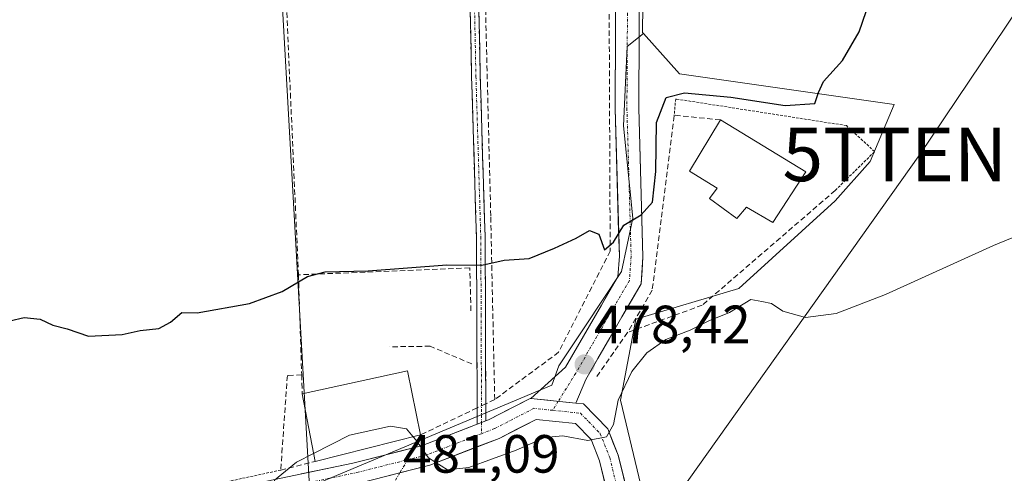
# Model space of a CAD drawing. Units: metres. Extents: x 586982 to 590423, y 4728979 to 4731336.
# Drawn here: x 587089 to 587273, y 4730135 to 4730220 of the extents above; entities that cross this region are included whole.
import ezdxf
from ezdxf.enums import TextEntityAlignment as Align

# ---------------------------------------------------------------- set-up
doc = ezdxf.new("R2010")
doc.units = ezdxf.units.M
doc.header["$MEASUREMENT"] = 0
for name, pattern in [('TRAZO_Y_PUNTO', [1, 0.5, -0.25, 0, -0.25]), ('TRAZOS', [0.75, 0.5, -0.25]), ('TRAZOSX2', [1.5, 1, -0.5])]:
    doc.linetypes.add(name, pattern=pattern)
doc.layers.get('0').update_dxf_attribs({"lineweight": 5})
for name, color, linetype, lineweight in [('Alambrada', 19, 'TRAZOS', 0), ('Camino', 19, 'TRAZOSX2', 0), ('Camino Cxs', 19, 'Continuous', 0), ('Camino eje', 19, 'TRAZO_Y_PUNTO', 0), ('Carretera de calzada única', 19, 'Continuous', 13), ('Carretera de calzada única Cxs', 19, 'Continuous', 13), ('Carretera de calzada única eje', 19, 'TRAZO_Y_PUNTO', 0), ('Carátula', 7, 'Continuous', 5), ('Cultivos herbáceos CxS', 92, 'Continuous', 0), ('Curva de nivel maestra', 36, 'Continuous', 30), ('Curva de nivel normal', 36, 'Continuous', 0), ('Edificación', 1, 'Continuous', 13), ('Edificación Cxs', 1, 'Continuous', 13), ('Huerta CxS', 92, 'Continuous', 0), ('Muro lineal', 1, 'TRAZOSX2', 13), ('Núcleo urbano CxS', 19, 'Continuous', 0), ('Obra de contención lineal', 1, 'TRAZOSX2', 13), ('Punto de cota en terreno', 7, 'Continuous', 0), ('Rótulo de punto de cota en terreno', 19, 'Continuous', 0), ('Tendido', 6, 'Continuous', 0), ('Torre de tendido puntual', 7, 'Continuous', 0), ('Vía urbana eje', 5, 'TRAZO_Y_PUNTO', 0)]:
    doc.layers.add(name, color=color, linetype=linetype, lineweight=lineweight)
doc.styles.add('Arial', font='txt', dxfattribs={"height": 0.2})

# ---------------------------------------------------------------- blocks, each defined once
blk = doc.blocks.new('*U150')
at = {"layer": 'Cultivos herbáceos CxS', "color": 92, "linetype": 'Continuous', "lineweight": 0}
for points in [[(587277.33, 4730111.62, 488.48), (587261.79, 4730108.67, 487.41), (587261.47, 4730108.59, 487.41), (587252.38, 4730105.8, 486.89), (587252.23, 4730105.75, 486.88), (587252.15, 4730105.72, 486.88), (587249.03, 4730104.48, 486.76), (587245.37, 4730103.08, 486.66), (587231.8, 4730097.91, 486.12), (587231.58, 4730097.82, 486.11), (587215.34, 4730090.05, 485.87), (587215.34, 4730090.05, 485.87), (587201.28, 4730148.94, 480.69), (587204.13, 4730164.03, 478.79), (587223.3, 4730169.74, 479.95), (587241.24, 4730186.06, 479.05), (587247.77, 4730193.4, 478.75), (587252.26, 4730204, 477.69), (587212.29, 4730209.71, 475.07), (587205.54, 4730217.25, 473.5), (587205.36, 4730217.46, 473.46), (587205.6, 4730237.64, 472.78)], [(587137.54, 4730236.45, 470.07), (587143.34, 4730132.82, 481.11), (587116.32, 4730129.85, 479.37), (587083.76, 4730125.89, 478.97), (587053.64, 4730123.66, 480.58), (587017.75, 4730117.95, 485.76), (587006.33, 4730108.97, 486.26), (587000.21, 4730096.74, 486.33), (586996.78, 4730089.54, 485.88), (586996.78, 4730089.54, 485.88), (586995.65, 4730179.18, 482.55), (586999.29, 4730181.67, 481.34), (587002.32, 4730183.75, 480.98), (587003.57, 4730184.6, 480.82), (586995.32, 4730205.61, 479.69), (586993.78, 4730328.66, 466.78)]]:
    blk.add_polyline3d(points, dxfattribs=at)
blk = doc.blocks.new('5PATER')
at = {"layer": 'Carátula', "linetype": 'Continuous', "lineweight": 5}
h = blk.add_hatch(color=250, dxfattribs=at)
edge = h.paths.add_edge_path()
edge.add_ellipse((0, 0.01), major_axis=(-1.33, -1.34), ratio=0.999422, start_angle=0, end_angle=360)
blk = doc.blocks.new('5TTEND')
blk.add_text('5TTEND', height=10).set_placement((0, 0), align=Align.MIDDLE_CENTER)
blk = doc.blocks.new('*U219')
at = {"layer": 'Carretera de calzada única Cxs', "color": 19, "linetype": 'Continuous', "lineweight": 13}
for points in [[(587192.22, 4730281.67, 471.42), (587193.44, 4730281.6, 471.45), (587197.36, 4730280.87, 471.58), (587199.63, 4730280.21, 471.67), (587200.03, 4730279.98, 471.69), (587202.32, 4730278.66, 471.81), (587203.66, 4730276.64, 471.88), (587203.95, 4730272.78, 471.94), (587204.24, 4730268.93, 471.97), (587204.36, 4730265.12, 472), (587204.49, 4730261.32, 472.02), (587204.61, 4730257.51, 472.03), (587204.72, 4730254.65, 472.03), (587204.83, 4730251.79, 472.05), (587204.83, 4730246.86, 472.1), (587204.83, 4730241.93, 472.18), (587204.83, 4730236.99, 472.3), (587204.83, 4730232.06, 472.44), (587204.8, 4730227.28, 472.57), (587204.77, 4730222.49, 472.65), (587204.75, 4730217.71, 472.82), (587204.72, 4730212.92, 472.99), (587204.69, 4730208.14, 473.25), (587204.67, 4730203.36, 473.6), (587204.8, 4730198.74, 473.92), (587204.93, 4730194.13, 474.1), (587205.06, 4730189.51, 474.42), (587205.2, 4730184.89, 474.77), (587205.33, 4730180.28, 475.15), (587205.46, 4730175.66, 475.54), (587205.28, 4730173.13, 475.77), (587205.1, 4730170.6, 476.16), (587203.31, 4730167.52, 476.46), (587201.51, 4730164.45, 476.77), (587199.28, 4730160.57, 477.32), (587197.06, 4730156.7, 477.83), (587194.83, 4730152.83, 478.46), (587192.97, 4730148.4, 479.05), (587191.09, 4730148.6, 478.95), (587188.77, 4730148.84, 478.84), (587187.77, 4730148.94, 478.79), (587184.56, 4730149.27, 478.62), (587187.81, 4730152.18, 478.49), (587191.05, 4730155.09, 478.1), (587193.27, 4730158.94, 477.26), (587195.49, 4730162.8, 476.87), (587197.71, 4730166.65, 476.27), (587199.24, 4730169.29, 475.92), (587200.78, 4730171.93, 475.7), (587201.06, 4730175.76, 475.31), (587200.93, 4730180.35, 474.91), (587200.79, 4730184.94, 474.53), (587200.66, 4730189.53, 474.16), (587200.53, 4730194.12, 473.85), (587200.4, 4730198.71, 473.58), (587200.27, 4730203.31, 473.36), (587200.29, 4730208.1, 473.03), (587200.32, 4730212.89, 472.75), (587200.35, 4730217.69, 472.56), (587200.37, 4730222.48, 472.4), (587200.4, 4730227.28, 472.37), (587200.43, 4730232.07, 472.22), (587200.43, 4730236.98, 472.06), (587200.43, 4730241.89, 471.96), (587200.43, 4730246.8, 471.85), (587200.43, 4730251.71, 471.79), (587200.32, 4730254.53, 471.79), (587200.21, 4730257.36, 471.87), (587197.94, 4730258.18, 471.72), (587195.4, 4730258.75, 471.54), (587192.85, 4730259.31, 471.39), (587189.84, 4730260.4, 471.37), (587186.83, 4730261.49, 471.39), (587182.99, 4730263.34, 471.22), (587181.91, 4730265.14, 471.17), (587181.8, 4730265.33, 471.17), (587181.8, 4730267.64, 471.27), (587181.8, 4730268.17, 471.3), (587182, 4730271.68, 471.2), (587182.73, 4730275.25, 471.22), (587184.12, 4730277.76, 471.3), (587186.3, 4730279.68, 471.3), (587188.04, 4730280.68, 471.32), (587188.48, 4730280.94, 471.33), (587191, 4730281.73, 471.38), (587192.22, 4730281.67, 471.42)], [(587192.61, 4730265.95, 471.91), (587192.74, 4730265.95, 471.91), (587192.97, 4730265.95, 471.91), (587193.12, 4730265.96, 471.91), (587193.26, 4730265.97, 471.92), (587193.41, 4730265.98, 471.92), (587193.53, 4730266, 471.92), (587193.65, 4730266.02, 471.92), (587193.77, 4730266.04, 471.92), (587193.93, 4730266.08, 471.93), (587194.08, 4730266.11, 471.93), (587194.23, 4730266.16, 471.93), (587194.38, 4730266.2, 471.93), (587194.5, 4730266.25, 471.93), (587194.61, 4730266.29, 471.94), (587194.73, 4730266.33, 471.94), (587194.86, 4730266.39, 471.94), (587194.99, 4730266.45, 471.94), (587195.11, 4730266.51, 471.94), (587195.23, 4730266.58, 471.94), (587195.33, 4730266.63, 471.94), (587195.44, 4730266.7, 471.95), (587195.57, 4730266.78, 471.95), (587195.7, 4730266.87, 471.95), (587195.83, 4730266.96, 471.95), (587195.95, 4730267.06, 471.95), (587196.05, 4730267.14, 471.95), (587196.13, 4730267.22, 471.95), (587196.23, 4730267.3, 471.95), (587196.33, 4730267.4, 471.95), (587196.43, 4730267.5, 471.95), (587196.53, 4730267.61, 471.95), (587196.61, 4730267.71, 471.95), (587196.69, 4730267.79, 471.95), (587196.77, 4730267.89, 471.95), (587196.85, 4730268.01, 471.95), (587196.93, 4730268.12, 471.95), (587197.02, 4730268.25, 471.95), (587197.08, 4730268.35, 471.95), (587197.14, 4730268.45, 471.95), (587197.2, 4730268.56, 471.95), (587197.28, 4730268.7, 471.95), (587197.35, 4730268.84, 471.95), (587197.41, 4730268.98, 471.94), (587197.47, 4730269.13, 471.94), (587197.51, 4730269.25, 471.94), (587197.55, 4730269.36, 471.94), (587197.59, 4730269.48, 471.93), (587197.63, 4730269.62, 471.93), (587197.67, 4730269.75, 471.93), (587197.7, 4730269.89, 471.93), (587197.73, 4730270.02, 471.92), (587197.75, 4730270.13, 471.92), (587197.77, 4730270.26, 471.92), (587197.79, 4730270.44, 471.92), (587197.81, 4730270.61, 471.91), (587197.82, 4730270.79, 471.91), (587197.82, 4730270.97, 471.91), (587197.82, 4730271.15, 471.9), (587197.81, 4730271.33, 471.9), (587197.79, 4730271.5, 471.9), (587197.77, 4730271.68, 471.89), (587197.75, 4730271.81, 471.89), (587197.73, 4730271.92, 471.89), (587197.7, 4730272.05, 471.88), (587197.67, 4730272.19, 471.88), (587197.63, 4730272.32, 471.88), (587197.59, 4730272.46, 471.88), (587197.55, 4730272.58, 471.87), (587197.51, 4730272.69, 471.87), (587197.47, 4730272.81, 471.87), (587197.41, 4730272.96, 471.86), (587197.35, 4730273.1, 471.86), (587197.28, 4730273.24, 471.86), (587197.2, 4730273.38, 471.85), (587197.14, 4730273.49, 471.85), (587197.08, 4730273.59, 471.84), (587197.01, 4730273.7, 471.84), (587196.93, 4730273.82, 471.83), (587196.85, 4730273.93, 471.82), (587196.77, 4730274.05, 471.82), (587196.69, 4730274.15, 471.81), (587196.61, 4730274.23, 471.8), (587196.53, 4730274.32, 471.8), (587196.43, 4730274.44, 471.79), (587196.33, 4730274.54, 471.79), (587196.22, 4730274.64, 471.78), (587196.13, 4730274.72, 471.78), (587196.05, 4730274.8, 471.77), (587195.95, 4730274.88, 471.77), (587195.83, 4730274.98, 471.76), (587195.7, 4730275.07, 471.76), (587195.57, 4730275.16, 471.75), (587195.44, 4730275.24, 471.74), (587195.33, 4730275.31, 471.74), (587195.23, 4730275.37, 471.74), (587195.11, 4730275.43, 471.73), (587194.99, 4730275.49, 471.73), (587194.86, 4730275.55, 471.72), (587194.73, 4730275.61, 471.72), (587194.61, 4730275.66, 471.71), (587194.5, 4730275.7, 471.71), (587194.38, 4730275.74, 471.7), (587194.23, 4730275.79, 471.7), (587194.08, 4730275.83, 471.7), (587193.93, 4730275.87, 471.69), (587193.77, 4730275.9, 471.69), (587193.65, 4730275.92, 471.68), (587193.53, 4730275.94, 471.68), (587193.41, 4730275.96, 471.68), (587193.26, 4730275.97, 471.68), (587193.12, 4730275.98, 471.67), (587192.98, 4730275.99, 471.67), (587192.79, 4730275.99, 471.67), (587192.62, 4730275.99, 471.67), (587192.47, 4730275.98, 471.67), (587192.32, 4730275.97, 471.66), (587192.18, 4730275.96, 471.66), (587192.05, 4730275.94, 471.66), (587191.94, 4730275.92, 471.66), (587191.81, 4730275.9, 471.66), (587191.66, 4730275.87, 471.66), (587191.51, 4730275.83, 471.66), (587191.36, 4730275.79, 471.66), (587191.21, 4730275.74, 471.65), (587191.09, 4730275.7, 471.65), (587190.98, 4730275.66, 471.65), (587190.86, 4730275.61, 471.64), (587190.73, 4730275.55, 471.64), (587190.6, 4730275.49, 471.64), (587190.48, 4730275.43, 471.64), (587190.36, 4730275.37, 471.63), (587190.26, 4730275.31, 471.63), (587190.15, 4730275.24, 471.63), (587190.02, 4730275.16, 471.63), (587189.89, 4730275.07, 471.62), (587189.76, 4730274.98, 471.62), (587189.64, 4730274.88, 471.62), (587189.54, 4730274.8, 471.62), (587189.45, 4730274.72, 471.62), (587189.36, 4730274.64, 471.62), (587189.26, 4730274.54, 471.62), (587189.16, 4730274.44, 471.62), (587189.06, 4730274.33, 471.61), (587188.98, 4730274.23, 471.61), (587188.9, 4730274.15, 471.61), (587188.82, 4730274.05, 471.61), (587188.74, 4730273.93, 471.61), (587188.65, 4730273.82, 471.61), (587188.58, 4730273.7, 471.61), (587188.51, 4730273.59, 471.61), (587188.45, 4730273.49, 471.62), (587188.38, 4730273.38, 471.61), (587188.31, 4730273.24, 471.61), (587188.24, 4730273.1, 471.61), (587188.18, 4730272.96, 471.61), (587188.12, 4730272.81, 471.61), (587188.07, 4730272.69, 471.61), (587188.04, 4730272.58, 471.6), (587188, 4730272.46, 471.6), (587187.96, 4730272.32, 471.6), (587187.92, 4730272.19, 471.6), (587187.89, 4730272.05, 471.6), (587187.86, 4730271.92, 471.61), (587187.84, 4730271.81, 471.61), (587187.82, 4730271.68, 471.61), (587187.8, 4730271.5, 471.61), (587187.78, 4730271.33, 471.61), (587187.77, 4730271.15, 471.61), (587187.77, 4730270.97, 471.62), (587187.77, 4730270.79, 471.62), (587187.78, 4730270.61, 471.62), (587187.8, 4730270.44, 471.63), (587187.82, 4730270.26, 471.63), (587187.84, 4730270.13, 471.64), (587187.86, 4730270.02, 471.64), (587187.89, 4730269.89, 471.65), (587187.92, 4730269.75, 471.65), (587187.96, 4730269.62, 471.66), (587188, 4730269.48, 471.66), (587188.04, 4730269.36, 471.67), (587188.07, 4730269.25, 471.67), (587188.12, 4730269.13, 471.68), (587188.18, 4730268.98, 471.68), (587188.24, 4730268.84, 471.69), (587188.31, 4730268.7, 471.7), (587188.38, 4730268.56, 471.71), (587188.45, 4730268.45, 471.71), (587188.51, 4730268.35, 471.72), (587188.58, 4730268.24, 471.72), (587188.65, 4730268.12, 471.73), (587188.74, 4730268.01, 471.73), (587188.82, 4730267.89, 471.74), (587188.9, 4730267.79, 471.74), (587188.98, 4730267.71, 471.75), (587189.05, 4730267.62, 471.75), (587189.16, 4730267.5, 471.76), (587189.26, 4730267.4, 471.77), (587189.37, 4730267.3, 471.77), (587189.45, 4730267.22, 471.78), (587189.54, 4730267.14, 471.78), (587189.64, 4730267.06, 471.79), (587189.76, 4730266.96, 471.8), (587189.89, 4730266.87, 471.8), (587190.02, 4730266.78, 471.81), (587190.15, 4730266.7, 471.82), (587190.26, 4730266.63, 471.83), (587190.36, 4730266.58, 471.83), (587190.48, 4730266.51, 471.84), (587190.6, 4730266.45, 471.84), (587190.73, 4730266.39, 471.85), (587190.86, 4730266.33, 471.86), (587190.98, 4730266.29, 471.87), (587191.09, 4730266.25, 471.87), (587191.21, 4730266.2, 471.88), (587191.36, 4730266.16, 471.89), (587191.51, 4730266.11, 471.89), (587191.66, 4730266.08, 471.9), (587191.81, 4730266.04, 471.9), (587191.94, 4730266.02, 471.9), (587192.05, 4730266, 471.9), (587192.18, 4730265.98, 471.9), (587192.32, 4730265.97, 471.9), (587192.47, 4730265.96, 471.91), (587192.61, 4730265.95, 471.91)]]:
    blk.add_polyline3d(points, close=True, dxfattribs=at)

msp = doc.modelspace()

# ---------------------------------------------------------------- linework, layer by layer
at = {"layer": 'Alambrada', "color": 19, "linetype": 'TRAZOS', "lineweight": 0}
for points in [[(587241.26, 4730188.01, 477.61), (587248.59, 4730195.25, 477.43), (587243.34, 4730200.1, 476.05), (587211.55, 4730205.06, 475.49), (587211.28, 4730202.08, 476.25), (587211.26, 4730201.92, 476.26)], [(587138.01, 4730135.93, 479.7), (587104.03, 4730128.57, 478.51), (587100.19, 4730127.74, 478.33), (587086.82, 4730126.36, 478.35), (587065.01, 4730125.49, 479.48)]]:
    msp.add_polyline3d(points, dxfattribs=at)
at = {"layer": 'Camino', "color": 19, "linetype": 'TRAZOSX2', "lineweight": 0}
for points in [[(587174.58, 4730144.48), (587174.54, 4730164.86), (587174.48, 4730173.67), (587174.45, 4730179.37), (587173.55, 4730209.25), (587172.73, 4730249.16), (587172.21, 4730259.87), (587173.02, 4730259.91)], [(587173.02, 4730259.91), (587173.82, 4730259.94), (587174.34, 4730249.21), (587175.16, 4730209.29), (587176.06, 4730179.4), (587176.15, 4730164.87), (587176.19, 4730145.11)]]:
    msp.add_lwpolyline(points, dxfattribs=at)
at = {"layer": 'Camino Cxs', "color": 19, "linetype": 'Continuous', "lineweight": 0}
msp.add_lwpolyline([(587176.19, 4730145.11), (587174.58, 4730144.48)], dxfattribs=at)
msp.add_polyline3d([(587174.85, 4730224.26, 471.58), (587174.96, 4730219.27, 471.76), (587175.06, 4730214.28, 471.96), (587175.16, 4730209.29, 472.17), (587175.31, 4730204.31, 472.44), (587175.46, 4730199.33, 472.73), (587175.61, 4730194.35, 473.03), (587175.76, 4730189.36, 473.42), (587175.91, 4730184.38, 473.88), (587176.06, 4730179.4, 474.31), (587176.09, 4730174.56, 474.84), (587176.12, 4730169.71, 475.48), (587176.15, 4730164.87, 476.13), (587176.16, 4730159.93, 476.86), (587176.17, 4730154.99, 477.8), (587176.18, 4730150.05, 478.45), (587176.19, 4730145.11, 478.82), (587176.19, 4730145.11, 478.82), (587174.58, 4730144.48, 478.91), (587174.57, 4730148.56, 478.63), (587174.56, 4730152.63, 478.3), (587174.55, 4730156.71, 477.44), (587174.55, 4730160.78, 476.72), (587174.54, 4730164.86, 476.26), (587174.51, 4730169.27, 475.79), (587174.48, 4730173.67, 475.01), (587174.47, 4730176.52, 474.61), (587174.45, 4730179.37, 474.26), (587174.3, 4730184.35, 473.83), (587174.15, 4730189.33, 473.37), (587174, 4730194.31, 472.98), (587173.85, 4730199.29, 472.7), (587173.7, 4730204.27, 472.4), (587173.55, 4730209.25, 472.12), (587173.45, 4730214.24, 471.92), (587173.35, 4730219.23, 471.69), (587173.24, 4730224.22, 471.54)], dxfattribs=at)
at = {"layer": 'Camino eje', "color": 19, "linetype": 'TRAZO_Y_PUNTO', "lineweight": 0}
for points in [[(587173.02, 4730259.91), (587173.54, 4730249.19), (587174.36, 4730209.27), (587175.26, 4730179.39), (587175.27, 4730176.54), (587175.29, 4730172.9), (587175.32, 4730168.5), (587175.35, 4730164.87), (587175.38, 4730144.79)], [(587175.38, 4730144.79), (587175.38, 4730142.71)]]:
    msp.add_lwpolyline(points, dxfattribs=at)
at = {"layer": 'Carretera de calzada única', "color": 19, "linetype": 'Continuous', "lineweight": 13}
for points in [[(587203.66, 4730276.64), (587204.24, 4730268.93), (587204.61, 4730257.51), (587204.83, 4730251.79), (587204.83, 4730232.06), (587204.67, 4730203.36), (587205.46, 4730175.66), (587205.1, 4730170.6), (587201.51, 4730164.45), (587194.83, 4730152.83), (587192.97, 4730148.4)], [(587184.56, 4730149.27), (587191.05, 4730155.09), (587197.71, 4730166.65), (587200.78, 4730171.93), (587201.06, 4730175.76), (587200.27, 4730203.31), (587200.43, 4730232.07), (587200.43, 4730251.71), (587200.21, 4730257.36), (587197.94, 4730258.18), (587192.85, 4730259.31), (587186.83, 4730261.49), (587182.99, 4730263.34), (587181.91, 4730265.14)], [(586995.51, 4730190.9), (587043.49, 4730140.51), (587054.67, 4730128.96), (587059.65, 4730125.45), (587064.31, 4730124.04), (587072.84, 4730123.88), (587088.68, 4730124.98), (587117.91, 4730130.2), (587151.42, 4730137.23), (587164.2, 4730140.46), (587174.58, 4730144.48)], [(587160.2, 4730135.43), (587152.66, 4730133.52), (587119, 4730126.46), (587089.5, 4730121.2), (587073.27, 4730120.07), (587064.02, 4730120.24), (587058.2, 4730122), (587052.39, 4730126.1), (587040.93, 4730137.93), (586995.57, 4730185.57)], [(587176.19, 4730145.11), (587176.68, 4730145.3), (587184.45, 4730149.28), (587184.56, 4730149.27)], [(587192.97, 4730148.4), (587194.41, 4730148.25), (587198.9, 4730143.63), (587200.85, 4730138.68), (587210.05, 4730101.39), (587215.9, 4730087)], [(587212.63, 4730085.44), (587206.57, 4730100.34), (587197.36, 4730137.66), (587195.81, 4730141.61), (587192.88, 4730144.61), (587185.55, 4730145.37), (587178.66, 4730141.84), (587165.75, 4730136.83), (587160.2, 4730135.43)]]:
    msp.add_lwpolyline(points, dxfattribs=at)
at = {"layer": 'Carretera de calzada única Cxs', "color": 19, "linetype": 'Continuous', "lineweight": 13}
for points in [[(587184.56, 4730149.27), (587192.97, 4730148.4)], [(587184.56, 4730149.27), (587192.97, 4730148.4)], [(587176.19, 4730145.11), (587174.58, 4730144.48)]]:
    msp.add_lwpolyline(points, dxfattribs=at)
for points in [[(587141.85, 4730135.22, 480.05), (587146.64, 4730136.22, 480.38), (587151.42, 4730137.23, 480.54), (587155.68, 4730138.3, 480.46), (587159.94, 4730139.38, 480.22), (587164.2, 4730140.46, 479.81), (587168.36, 4730142.07, 479.29), (587172.52, 4730143.69, 479.02), (587174.58, 4730144.48, 478.91), (587174.58, 4730144.48, 478.91), (587176.19, 4730145.11, 478.83), (587176.68, 4730145.3, 478.8), (587180.57, 4730147.29, 478.68), (587184.45, 4730149.28, 478.61), (587184.56, 4730149.27, 478.62), (587187.77, 4730148.94, 478.78), (587188.77, 4730148.84, 478.84), (587191.09, 4730148.6, 478.97), (587192.97, 4730148.4, 479.04), (587194.41, 4730148.25, 479.09), (587196.65, 4730145.94, 479.37), (587198.9, 4730143.63, 479.87), (587199.87, 4730141.15, 480.15), (587200.85, 4730138.68, 480.34), (587202, 4730134.02, 481)], [(587198.51, 4730132.99, 481.23), (587197.36, 4730137.66, 480.43), (587195.81, 4730141.61, 479.84), (587192.88, 4730144.61, 479.3), (587189.22, 4730144.99, 479.04), (587185.55, 4730145.37, 478.79), (587182.1, 4730143.61, 478.75), (587178.66, 4730141.84, 479.18), (587174.35, 4730140.17, 479.24), (587170.05, 4730138.5, 479.56), (587165.75, 4730136.83, 479.99), (587161.38, 4730135.73, 480.34), (587157.02, 4730134.62, 480.5)]]:
    msp.add_polyline3d(points, dxfattribs=at)
at = {"layer": 'Carretera de calzada única eje', "color": 19, "linetype": 'TRAZO_Y_PUNTO', "lineweight": 0}
for points in [[(587202.32, 4730260.34), (587202.41, 4730257.43), (587202.63, 4730251.75), (587202.63, 4730232.07), (587202.47, 4730203.33), (587203.26, 4730175.71), (587202.94, 4730171.26), (587199.61, 4730165.55), (587192.94, 4730153.96), (587189.69, 4730148.74)], [(586995.54, 4730188.51), (587042.38, 4730139.32), (587053.69, 4730127.63), (587059.09, 4730123.82), (587064.33, 4730122.23), (587073.22, 4730122.07), (587089.25, 4730123.18), (587118.62, 4730128.42), (587152.21, 4730135.47), (587161.66, 4730137.86)], [(587188.65, 4730147.06), (587185.17, 4730147.43), (587177.84, 4730143.66), (587175.38, 4730142.71)], [(587189.69, 4730148.74), (587188.65, 4730147.06)], [(587188.65, 4730147.06), (587193.81, 4730146.53), (587197.52, 4730142.71), (587199.27, 4730138.27), (587208.48, 4730100.96), (587214.44, 4730086.3)], [(587175.38, 4730142.71), (587165.14, 4730138.74), (587161.66, 4730137.86)]]:
    msp.add_lwpolyline(points, dxfattribs=at)
at = {"layer": 'Cultivos herbáceos CxS', "color": 92, "linetype": 'Continuous', "lineweight": 0}
for points in [[(587150.71, 4730284.75, 469.75), (587146.83, 4730283.5, 469.39), (587139.46, 4730281.11, 469.16), (587135.61, 4730279.86, 469.1), (587135.61, 4730270.89, 469.26), (587137.54, 4730236.45, 470.07), (587143.34, 4730132.82, 481.11)], [(587205.36, 4730265.99, 472.11), (587205.76, 4730251.31, 472.33), (587205.6, 4730237.64, 472.78), (587205.36, 4730217.46, 473.46), (587205.54, 4730217.25, 473.5)], [(587205.54, 4730217.25, 473.5), (587212.29, 4730209.71, 475.07), (587252.26, 4730204, 477.69), (587247.77, 4730193.4, 478.75), (587241.24, 4730186.06, 479.05), (587223.3, 4730169.74, 479.95), (587204.13, 4730164.03, 478.79), (587201.28, 4730148.94, 480.69), (587215.34, 4730090.05, 485.87)]]:
    msp.add_polyline3d(points, dxfattribs=at)
at = {"layer": 'Curva de nivel maestra', "color": 36, "linetype": 'Continuous', "lineweight": 30}
msp.add_polyline3d([(587087.6, 4730163.73, 475), (587090.27, 4730164.36, 475), (587093.25, 4730164.03, 475), (587095.58, 4730162.92, 475), (587098.26, 4730162.23, 475), (587102.25, 4730160.85, 475), (587108.47, 4730161.2, 475), (587111.84, 4730161.91, 475), (587115.3, 4730162.31, 475), (587117.51, 4730163.49, 475), (587119.63, 4730165.28, 475), (587122.45, 4730165.21, 475), (587132.18, 4730166.94, 475), (587138.31, 4730169.17, 475), (587142.97, 4730171.99, 475), (587146.26, 4730172.87, 475), (587154.31, 4730173.06, 475), (587168.92, 4730174.17, 475), (587175.46, 4730174.11, 475), (587179.6, 4730175.03, 475), (587184.3, 4730175.32, 475), (587188.96, 4730177.26, 475), (587193.05, 4730179.12, 475), (587195.51, 4730180.57, 475), (587197.26, 4730179.89, 475), (587198.3, 4730176.98, 475), (587199.96, 4730178.37, 475), (587201.88, 4730181.55, 475), (587205.12, 4730183.45, 475), (587207.22, 4730185.82, 475), (587207.87, 4730191.53, 475), (587207.97, 4730200.66, 475), (587209.78, 4730205.32, 475), (587213.21, 4730206.21, 475), (587221.79, 4730205.39, 475), (587231.96, 4730203.85, 475), (587237.46, 4730204.23, 475), (587238.13, 4730206.24, 475), (587239.07, 4730208.31, 475), (587242.58, 4730212.22, 475), (587245.71, 4730217.56, 475), (587248.29, 4730225.22, 475)], dxfattribs=at)
at = {"layer": 'Curva de nivel normal', "color": 36, "linetype": 'Continuous', "lineweight": 0}
for points in [[(587162.7, 4730142.14, 480), (587163.19, 4730141.57, 480), (587165.5, 4730138.18, 480), (587169.06, 4730135.98, 480), (587173.06, 4730136.38, 480), (587181.87, 4730139.62, 480), (587187.17, 4730142.02, 480), (587190.56, 4730142.28, 480), (587195.18, 4730141.44, 480), (587198.69, 4730142.09, 480), (587199.99, 4730144.39, 480), (587200.84, 4730148.98, 480), (587203.37, 4730154.27, 480), (587206.19, 4730157.79, 480), (587209.74, 4730160.24, 480), (587214.22, 4730161.98, 480), (587217.74, 4730163.72, 480), (587221.59, 4730165.3, 480), (587225.56, 4730167.68, 480), (587227.56, 4730167.3, 480), (587229.38, 4730166.97, 480), (587231.49, 4730165.52, 480), (587235.71, 4730164.33, 480), (587241.45, 4730165.08, 480), (587250.61, 4730168.61, 480), (587270.74, 4730177.74, 480), (587285.66, 4730183.88, 480)], [(587144.13, 4730139.03, 480), (587150.8, 4730142.46, 480), (587158.46, 4730144.09, 480), (587161.41, 4730143.63, 480), (587162.7, 4730142.14, 480)], [(587128.26, 4730124.25, 480), (587132.15, 4730126.71, 480), (587137.64, 4730129.71, 480), (587137.88, 4730130.51, 480), (587136.76, 4730131.9, 480), (587136.83, 4730134.04, 480), (587140.95, 4730137.4, 480), (587144.13, 4730139.03, 480)]]:
    msp.add_polyline3d(points, dxfattribs=at)
at = {"layer": 'Edificación', "color": 1, "linetype": 'Continuous', "lineweight": 13}
for points in [[(587235.76, 4730191.47, 476.78), (587229.66, 4730182.05, 477.16), (587224.76, 4730184.91, 476.97), (587222.96, 4730182.78, 476.94), (587217.87, 4730186.54, 476.88), (587219.26, 4730188.41, 476.94), (587214.1, 4730191.6, 476.85), (587219.89, 4730201.15, 476.24), (587235.76, 4730191.47, 476.78)], [(587164.01, 4730142.47, 479.7), (587144.42, 4730137.52, 480.14), (587142.03, 4730150.1, 478.12), (587161.62, 4730154.42, 478.33), (587164.01, 4730142.47, 479.7)]]:
    msp.add_polyline3d(points, dxfattribs=at)
at = {"layer": 'Edificación Cxs', "color": 1, "linetype": 'Continuous', "lineweight": 13}
for points in [[(587235.76, 4730191.47, 476.78), (587229.66, 4730182.05, 477.16), (587224.76, 4730184.91, 476.97), (587222.96, 4730182.78, 476.94), (587217.87, 4730186.54, 476.88), (587219.26, 4730188.41, 476.94), (587214.1, 4730191.6, 476.85), (587219.89, 4730201.15, 476.24), (587235.76, 4730191.47, 476.78)], [(587164.01, 4730142.47, 479.7), (587144.42, 4730137.52, 480.14), (587142.03, 4730150.1, 478.12), (587161.62, 4730154.42, 478.33), (587164.01, 4730142.47, 479.7)]]:
    msp.add_polyline3d(points, close=True, dxfattribs=at)
at = {"layer": 'Huerta CxS', "color": 92, "linetype": 'Continuous', "lineweight": 0}
msp.add_polyline3d([(587143.34, 4730132.82, 481.11), (587137.54, 4730236.45, 470.07), (587135.61, 4730270.89, 469.26), (587135.61, 4730279.86, 469.1), (587139.46, 4730281.11, 469.16), (587146.83, 4730283.5, 469.39), (587150.71, 4730284.75, 469.75), (587159.6, 4730281.42, 470.15), (587170.28, 4730277.41, 470.55), (587187, 4730268.03, 471.82), (587196.79, 4730265.99, 472.02), (587205.36, 4730265.99, 472.11), (587205.76, 4730251.31, 472.33), (587205.6, 4730237.64, 472.78), (587205.36, 4730217.46, 473.46), (587205.54, 4730217.25, 473.5), (587202.52, 4730214.8, 473.17), (587201.84, 4730200.02, 473.97), (587203.55, 4730182.85, 475.52), (587201.49, 4730172.89, 476.4), (587194.62, 4730162.58, 477.53), (587189.81, 4730155.37, 478.76), (587188.47, 4730151.76, 479.08), (587143.34, 4730132.82, 481.11)], close=True, dxfattribs=at)
for points in [[(587150.71, 4730284.75, 469.75), (587146.83, 4730283.5, 469.39), (587139.46, 4730281.11, 469.16), (587135.61, 4730279.86, 469.1), (587135.61, 4730270.89, 469.26), (587137.54, 4730236.45, 470.07), (587143.34, 4730132.82, 481.11)], [(587205.36, 4730265.99, 472.11), (587205.76, 4730251.31, 472.33), (587205.6, 4730237.64, 472.78), (587205.36, 4730217.46, 473.46), (587205.54, 4730217.25, 473.5)], [(587205.54, 4730217.25, 473.5), (587202.52, 4730214.8, 473.17), (587201.84, 4730200.02, 473.97), (587203.55, 4730182.85, 475.52), (587201.49, 4730172.89, 476.4), (587194.62, 4730162.58, 477.53), (587189.81, 4730155.37, 478.76), (587188.47, 4730151.76, 479.08), (587143.34, 4730132.82, 481.11)]]:
    msp.add_polyline3d(points, dxfattribs=at)
at = {"layer": 'Muro lineal', "color": 1, "linetype": 'TRAZOSX2', "lineweight": 13}
for points in [[(587175.21, 4730263.75, 470.24), (587175.67, 4730241.25, 470.98), (587177.12, 4730183.07, 474.04), (587177.85, 4730149.06, 478.54)], [(587175.21, 4730263.75, 470.24), (587180.55, 4730262.5, 470.88), (587198.53, 4730255.6, 471.68), (587198.55, 4730251.42, 471.64), (587199.12, 4730232.83, 472.09), (587199.35, 4730176.72, 475.16), (587189.76, 4730157.88, 477.29), (587177.85, 4730149.06, 478.54)], [(587137.52, 4730255.41, 469.29), (587138.55, 4730234.64, 470.04), (587141.31, 4730172.3, 474.55)], [(587219.89, 4730201.15, 476.24), (587211.28, 4730202.04, 476.26), (587211.26, 4730201.92, 476.26), (587207.17, 4730169.42, 476.51), (587202.59, 4730161.55, 477.4)], [(587141.92, 4730153.65, 477.43), (587139.25, 4730153.57, 477.2), (587138.01, 4730135.93, 479.7), (587144.42, 4730137.52, 480.14)], [(587177.85, 4730149.06, 478.54), (587176.17, 4730148.26, 478.62), (587174.57, 4730147.5, 478.71), (587164.01, 4730142.47, 479.7)]]:
    msp.add_polyline3d(points, dxfattribs=at)
at = {"layer": 'Núcleo urbano CxS', "color": 19, "linetype": 'Continuous', "lineweight": 0}
for points in [[(587143.34, 4730132.82, 481.11), (587188.47, 4730151.76, 479.08), (587189.81, 4730155.37, 478.76), (587194.62, 4730162.58, 477.53), (587201.49, 4730172.89, 476.4), (587203.55, 4730182.85, 475.52), (587201.84, 4730200.02, 473.97), (587202.52, 4730214.8, 473.17), (587205.54, 4730217.25, 473.5), (587212.29, 4730209.71, 475.07), (587252.26, 4730204, 477.69), (587247.77, 4730193.4, 478.75), (587241.24, 4730186.06, 479.05), (587223.3, 4730169.74, 479.95), (587204.13, 4730164.03, 478.79), (587201.28, 4730148.94, 480.69), (587215.34, 4730090.05, 485.87)], [(587205.54, 4730217.25, 473.5), (587202.52, 4730214.8, 473.17), (587201.84, 4730200.02, 473.97), (587203.55, 4730182.85, 475.52), (587201.49, 4730172.89, 476.4), (587194.62, 4730162.58, 477.53), (587189.81, 4730155.37, 478.76), (587188.47, 4730151.76, 479.08), (587143.34, 4730132.82, 481.11)], [(587205.54, 4730217.25, 473.5), (587212.29, 4730209.71, 475.07), (587252.26, 4730204, 477.69), (587247.77, 4730193.4, 478.75), (587241.24, 4730186.06, 479.05), (587223.3, 4730169.74, 479.95), (587204.13, 4730164.03, 478.79), (587201.28, 4730148.94, 480.69), (587215.34, 4730090.05, 485.87)]]:
    msp.add_polyline3d(points, dxfattribs=at)
at = {"layer": 'Obra de contención lineal', "color": 1, "linetype": 'TRAZOSX2', "lineweight": 13}
for points in [[(587241.26, 4730188.01, 477.61), (587216.51, 4730166.65, 477.94), (587202.59, 4730161.55, 477.4), (587196.85, 4730153.34, 478.35)], [(587173.44, 4730165.61, 476.3), (587173.2, 4730173.58, 475.07), (587141.31, 4730172.3, 474.55), (587141.92, 4730153.65, 477.43), (587142.03, 4730150.1, 478.12)], [(587173.57, 4730155.71, 477.7), (587165.82, 4730159, 477.24), (587158.3, 4730158.89, 476.89)]]:
    msp.add_polyline3d(points, dxfattribs=at)
at = {"layer": 'Tendido', "color": 6, "linetype": 'Continuous', "lineweight": 0}
msp.add_polyline3d([(587512.57, 4730580.09, 475.59), (587457.44, 4730496.73, 477.24), (587346.71, 4730328.13, 485.32), (587257.03, 4730194.74, 478.35), (587196.01, 4730108.83, 485.19)], dxfattribs=at)
at = {"layer": 'Vía urbana eje', "color": 5, "linetype": 'TRAZO_Y_PUNTO', "lineweight": 0}
for points in [[(587161.66, 4730137.86), (587160.2, 4730135.43)], [(587160.2, 4730135.43), (587156.53, 4730129.32), (587146.41, 4730120.21), (587140.28, 4730113.86), (587139.01, 4730111.53), (587139.08, 4730107.89), (587139.66, 4730101.68)]]:
    msp.add_lwpolyline(points, dxfattribs=at)

# ---------------------------------------------------------------- block references
at = {"layer": 'Carretera de calzada única Cxs', "color": 19, "linetype": 'Continuous', "lineweight": 13}
msp.add_blockref('*U219', (0, 0), dxfattribs=at)
at = {"layer": 'Cultivos herbáceos CxS', "color": 92, "linetype": 'Continuous', "lineweight": 0}
msp.add_blockref('*U150', (0, 0), dxfattribs=at)
at = {"layer": 'Punto de cota en terreno', "linetype": 'Continuous', "lineweight": 0}
msp.add_blockref('5PATER', (587194.6, 4730155.61, 478.42), dxfattribs=at)
at = {"layer": 'Torre de tendido puntual', "linetype": 'Continuous', "lineweight": 0}
msp.add_blockref('5TTEND', (587257.03, 4730194.74, 478.35), dxfattribs=at)

# ---------------------------------------------------------------- texts
at = {"layer": 'Rótulo de punto de cota en terreno', "color": 19, "linetype": 'Continuous', "lineweight": 0, "style": 'Arial'}
for s, p in [('478,42', (587196.36, 4730157.37)), ('481,09', (587160.79, 4730133.26))]:
    msp.add_text(s, height=7, dxfattribs=at).set_placement(p, align=Align.BOTTOM_LEFT)

doc.saveas('drawing.dxf')
